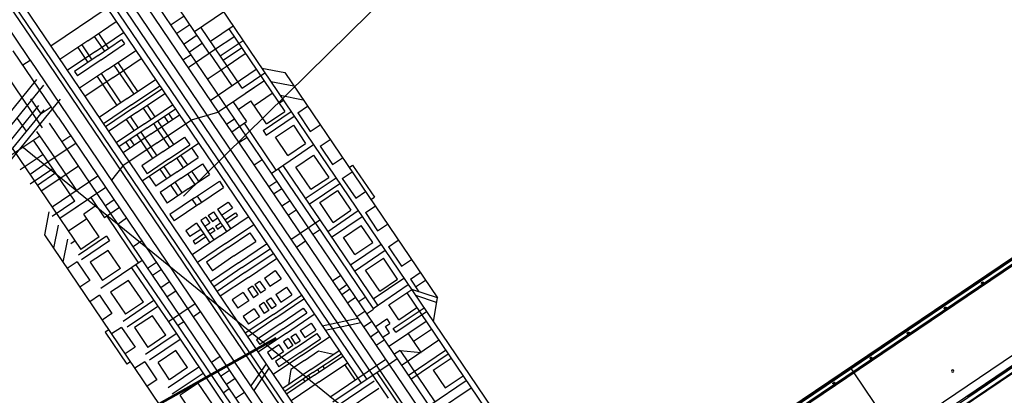
# Model space of a CAD drawing. Extents: x -500576 to -488841, y -1288003 to -1275665.
# Drawn here: x -493491 to -493480, y -1283734 to -1283730 of the extents above; entities that cross this region are included whole.
import ezdxf

# ---------------------------------------------------------------- set-up
doc = ezdxf.new("R2010")
doc.units = 0
doc.header["$MEASUREMENT"] = 0
doc.linetypes.add('DASHDOT', pattern=[1, 0.5, -0.25, 0, -0.25])
for name, color, linetype in [('12', 7, 'CONTINUOUS'), ('26', 7, 'CONTINUOUS'), ('27', 7, 'CONTINUOUS')]:
    doc.layers.add(name, color=color, linetype=linetype)
doc.layers.add('Parcela', color=6, linetype='DASHDOT', lineweight=20)

# ---------------------------------------------------------------- blocks, each defined once
blk = doc.blocks.new('Linka')
at = {"layer": '27', "color": 1, "linetype": 'Continuous'}
for p, q in [((-288287.443, -1257371.878), (-288278.137, -1257366.799)), ((-288287.089, -1257371.502), (-288278.519, -1257366.827)), ((-288287.089, -1257371.502), (-288278.519, -1257366.827)), ((-288287.089, -1257371.502), (-288278.519, -1257366.827)), ((-288287.089, -1257371.502), (-288278.519, -1257366.827)), ((-288278.524, -1257366.818), (-288286.955, -1257371.417)), ((-288278.524, -1257366.818), (-288286.955, -1257371.417)), ((-288278.524, -1257366.818), (-288286.955, -1257371.417)), ((-288278.524, -1257366.818), (-288286.955, -1257371.417)), ((-288286.918, -1257371.482), (-288278.49, -1257366.885)), ((-288286.918, -1257371.482), (-288278.49, -1257366.885)), ((-288286.918, -1257371.482), (-288278.49, -1257366.885)), ((-288286.918, -1257371.482), (-288278.49, -1257366.885)), ((-288284.179, -1257369.969), (-288279.115, -1257367.205)), ((-288284.179, -1257369.969), (-288279.115, -1257367.205)), ((-288284.179, -1257369.969), (-288279.115, -1257367.205)), ((-288284.179, -1257369.969), (-288279.115, -1257367.205)), ((-288280.957, -1257368.21), (-288279.129, -1257367.214)), ((-288280.957, -1257368.21), (-288279.129, -1257367.214)), ((-288280.957, -1257368.21), (-288279.129, -1257367.214)), ((-288280.957, -1257368.21), (-288279.129, -1257367.214)), ((-288279.126, -1257367.218), (-288280.954, -1257368.216)), ((-288279.126, -1257367.218), (-288280.954, -1257368.216)), ((-288279.126, -1257367.218), (-288280.954, -1257368.216)), ((-288279.126, -1257367.218), (-288280.954, -1257368.216)), ((-288277.308, -1257367.372), (-288286.51, -1257372.395)), ((-288277.308, -1257367.372), (-288286.51, -1257372.395)), ((-288277.308, -1257367.372), (-288286.51, -1257372.395)), ((-288277.308, -1257367.372), (-288286.51, -1257372.395)), ((-288278.634, -1257368.017), (-288284.905, -1257371.438)), ((-288284.9, -1257371.433), (-288278.635, -1257368.016)), ((-288278.631, -1257368.073), (-288284.881, -1257371.482)), ((-288278.521, -1257368.015), (-288284.873, -1257371.481)), ((-288278.685, -1257368.057), (-288284.866, -1257371.428)), ((-288283.814, -1257370.845), (-288278.633, -1257368.018)), ((-288283.814, -1257370.845), (-288278.633, -1257368.018)), ((-288283.814, -1257370.845), (-288278.633, -1257368.018)), ((-288283.814, -1257370.845), (-288278.633, -1257368.018)), ((-288278.603, -1257368.07), (-288283.786, -1257370.898)), ((-288278.603, -1257368.07), (-288283.786, -1257370.898)), ((-288278.603, -1257368.07), (-288283.786, -1257370.898)), ((-288278.603, -1257368.07), (-288283.786, -1257370.898)), ((-288281.298, -1257369.467), (-288281.747, -1257368.643)), ((-288279.744, -1257368.647), (-288279.754, -1257368.652)), ((-288279.744, -1257368.647), (-288279.754, -1257368.652)), ((-288279.744, -1257368.647), (-288279.754, -1257368.652)), ((-288279.744, -1257368.647), (-288279.754, -1257368.652)), ((-288279.743, -1257368.648), (-288279.738, -1257368.656)), ((-288279.743, -1257368.648), (-288279.738, -1257368.656)), ((-288279.743, -1257368.648), (-288279.738, -1257368.656)), ((-288279.743, -1257368.648), (-288279.738, -1257368.656)), ((-288279.757, -1257368.659), (-288279.738, -1257368.65)), ((-288279.757, -1257368.659), (-288279.738, -1257368.65)), ((-288279.757, -1257368.659), (-288279.738, -1257368.65)), ((-288279.757, -1257368.659), (-288279.738, -1257368.65)), ((-288279.753, -1257368.653), (-288279.749, -1257368.662)), ((-288279.753, -1257368.653), (-288279.749, -1257368.662)), ((-288279.753, -1257368.653), (-288279.749, -1257368.662)), ((-288279.753, -1257368.653), (-288279.749, -1257368.662)), ((-288279.744, -1257368.659), (-288279.749, -1257368.651)), ((-288279.744, -1257368.659), (-288279.749, -1257368.651)), ((-288279.744, -1257368.659), (-288279.749, -1257368.651)), ((-288279.744, -1257368.659), (-288279.749, -1257368.651)), ((-288279.747, -1257368.663), (-288279.738, -1257368.656)), ((-288279.747, -1257368.663), (-288279.738, -1257368.656)), ((-288279.747, -1257368.663), (-288279.738, -1257368.656)), ((-288279.747, -1257368.663), (-288279.738, -1257368.656)), ((-288280.183, -1257368.885), (-288280.195, -1257368.891)), ((-288280.183, -1257368.885), (-288280.195, -1257368.891)), ((-288280.183, -1257368.885), (-288280.195, -1257368.891)), ((-288280.183, -1257368.885), (-288280.195, -1257368.891)), ((-288280.195, -1257368.9), (-288280.177, -1257368.889)), ((-288280.195, -1257368.9), (-288280.177, -1257368.889)), ((-288280.195, -1257368.9), (-288280.177, -1257368.889)), ((-288280.195, -1257368.9), (-288280.177, -1257368.889)), ((-288280.193, -1257368.893), (-288280.188, -1257368.902)), ((-288280.193, -1257368.893), (-288280.188, -1257368.902)), ((-288280.193, -1257368.893), (-288280.188, -1257368.902)), ((-288280.193, -1257368.893), (-288280.188, -1257368.902)), ((-288280.187, -1257368.902), (-288280.177, -1257368.896)), ((-288280.187, -1257368.902), (-288280.177, -1257368.896)), ((-288280.187, -1257368.902), (-288280.177, -1257368.896)), ((-288280.187, -1257368.902), (-288280.177, -1257368.896)), ((-288280.183, -1257368.898), (-288280.186, -1257368.89)), ((-288280.183, -1257368.898), (-288280.186, -1257368.89)), ((-288280.183, -1257368.898), (-288280.186, -1257368.89)), ((-288280.183, -1257368.898), (-288280.186, -1257368.89)), ((-288280.183, -1257368.886), (-288280.179, -1257368.895)), ((-288280.183, -1257368.886), (-288280.179, -1257368.895)), ((-288280.183, -1257368.886), (-288280.179, -1257368.895)), ((-288280.183, -1257368.886), (-288280.179, -1257368.895)), ((-288280.633, -1257369.138), (-288280.617, -1257369.127)), ((-288280.633, -1257369.138), (-288280.617, -1257369.127)), ((-288280.633, -1257369.138), (-288280.617, -1257369.127)), ((-288280.633, -1257369.138), (-288280.617, -1257369.127)), ((-288280.621, -1257369.125), (-288280.631, -1257369.13)), ((-288280.621, -1257369.125), (-288280.631, -1257369.13)), ((-288280.621, -1257369.125), (-288280.631, -1257369.13)), ((-288280.621, -1257369.125), (-288280.631, -1257369.13)), ((-288280.631, -1257369.131), (-288280.627, -1257369.14)), ((-288280.631, -1257369.131), (-288280.627, -1257369.14)), ((-288280.631, -1257369.131), (-288280.627, -1257369.14)), ((-288280.631, -1257369.131), (-288280.627, -1257369.14)), ((-288280.626, -1257369.142), (-288280.615, -1257369.136)), ((-288280.626, -1257369.142), (-288280.615, -1257369.136)), ((-288280.626, -1257369.142), (-288280.615, -1257369.136)), ((-288280.626, -1257369.142), (-288280.615, -1257369.136)), ((-288280.622, -1257369.137), (-288280.625, -1257369.128)), ((-288280.622, -1257369.137), (-288280.625, -1257369.128)), ((-288280.622, -1257369.137), (-288280.625, -1257369.128)), ((-288280.622, -1257369.137), (-288280.625, -1257369.128)), ((-288280.622, -1257369.126), (-288280.615, -1257369.136)), ((-288280.622, -1257369.126), (-288280.615, -1257369.136)), ((-288280.622, -1257369.126), (-288280.615, -1257369.136)), ((-288280.622, -1257369.126), (-288280.615, -1257369.136)), ((-288281.073, -1257369.378), (-288281.054, -1257369.367)), ((-288281.073, -1257369.378), (-288281.054, -1257369.367)), ((-288281.073, -1257369.378), (-288281.054, -1257369.367)), ((-288281.073, -1257369.378), (-288281.054, -1257369.367)), ((-288281.061, -1257369.364), (-288281.072, -1257369.371)), ((-288281.061, -1257369.364), (-288281.072, -1257369.371)), ((-288281.061, -1257369.364), (-288281.072, -1257369.371)), ((-288281.061, -1257369.364), (-288281.072, -1257369.371)), ((-288281.072, -1257369.372), (-288281.066, -1257369.381)), ((-288281.072, -1257369.372), (-288281.066, -1257369.381)), ((-288281.072, -1257369.372), (-288281.066, -1257369.381)), ((-288281.072, -1257369.372), (-288281.066, -1257369.381)), ((-288281.062, -1257369.377), (-288281.066, -1257369.367)), ((-288281.062, -1257369.377), (-288281.066, -1257369.367)), ((-288281.062, -1257369.377), (-288281.066, -1257369.367)), ((-288281.062, -1257369.377), (-288281.066, -1257369.367)), ((-288281.066, -1257369.381), (-288281.056, -1257369.376)), ((-288281.066, -1257369.381), (-288281.056, -1257369.376)), ((-288281.066, -1257369.381), (-288281.056, -1257369.376)), ((-288281.066, -1257369.381), (-288281.056, -1257369.376)), ((-288281.062, -1257369.366), (-288281.055, -1257369.374)), ((-288281.062, -1257369.366), (-288281.055, -1257369.374)), ((-288281.062, -1257369.366), (-288281.055, -1257369.374)), ((-288281.062, -1257369.366), (-288281.055, -1257369.374)), ((-288281.263, -1257369.53), (-288281.298, -1257369.467)), ((-288281.263, -1257369.53), (-288281.298, -1257369.467)), ((-288281.263, -1257369.53), (-288281.298, -1257369.467)), ((-288281.263, -1257369.53), (-288281.298, -1257369.467)), ((-288281.513, -1257369.617), (-288281.493, -1257369.608)), ((-288281.513, -1257369.617), (-288281.493, -1257369.608)), ((-288281.513, -1257369.617), (-288281.493, -1257369.608)), ((-288281.513, -1257369.617), (-288281.493, -1257369.608)), ((-288281.499, -1257369.605), (-288281.511, -1257369.61)), ((-288281.499, -1257369.605), (-288281.511, -1257369.61)), ((-288281.499, -1257369.605), (-288281.511, -1257369.61)), ((-288281.499, -1257369.605), (-288281.511, -1257369.61)), ((-288281.51, -1257369.612), (-288281.506, -1257369.619)), ((-288281.51, -1257369.612), (-288281.506, -1257369.619)), ((-288281.51, -1257369.612), (-288281.506, -1257369.619)), ((-288281.51, -1257369.612), (-288281.506, -1257369.619)), ((-288281.506, -1257369.62), (-288281.496, -1257369.616)), ((-288281.506, -1257369.62), (-288281.496, -1257369.616)), ((-288281.506, -1257369.62), (-288281.496, -1257369.616)), ((-288281.506, -1257369.62), (-288281.496, -1257369.616)), ((-288281.501, -1257369.617), (-288281.504, -1257369.609)), ((-288281.501, -1257369.617), (-288281.504, -1257369.609)), ((-288281.501, -1257369.617), (-288281.504, -1257369.609)), ((-288281.501, -1257369.617), (-288281.504, -1257369.609)), ((-288281.499, -1257369.606), (-288281.496, -1257369.614)), ((-288281.499, -1257369.606), (-288281.496, -1257369.614)), ((-288281.499, -1257369.606), (-288281.496, -1257369.614)), ((-288281.499, -1257369.606), (-288281.496, -1257369.614)), ((-288282.791, -1257374.308), (-288283.745, -1257372.56)), ((-288280.383, -1257378.585), (-288283.688, -1257372.527)), ((-288283.305, -1257378.875), (-288284.492, -1257373.203)), ((-288283.805, -1257373.399), (-288283.404, -1257373.182)), ((-288281.162, -1257378.571), (-288283.999, -1257373.372)), ((-288280.964, -1257378.708), (-288283.901, -1257373.32)), ((-288283.79, -1257373.504), (-288283.358, -1257373.269)), ((-288283.54, -1257373.438), (-288283.327, -1257373.324)), ((-288281.102, -1257378.942), (-288284.135, -1257373.381)), ((-288283.4, -1257374.078), (-288283.73, -1257373.471)), ((-288283.425, -1257373.65), (-288283.54, -1257373.438)), ((-288283.618, -1257373.817), (-288283.186, -1257373.583)), ((-288283.425, -1257373.65), (-288283.215, -1257373.534)), ((-288283.738, -1257374.195), (-288284.049, -1257373.624)), ((-288283.595, -1257373.863), (-288283.162, -1257373.629)), ((-288283.529, -1257373.984), (-288283.094, -1257373.75)), ((-288283.4, -1257374.078), (-288283.311, -1257373.858)), ((-288283.306, -1257373.865), (-288283.187, -1257374.085)), ((-288283.239, -1257373.991), (-288283.026, -1257373.876)), ((-288282.941, -1257373.897), (-288282.684, -1257373.979)), ((-288282.411, -1257379.234), (-288285.268, -1257373.998)), ((-288281.364, -1257378.663), (-288283.935, -1257373.951)), ((-288283.408, -1257374.207), (-288282.976, -1257373.969)), ((-288283.241, -1257374.214), (-288282.878, -1257374.015)), ((-288282.735, -1257373.964), (-288282.773, -1257374.204)), ((-288282.684, -1257373.979), (-288282.733, -1257374.277)), ((-288281.23, -1257376.645), (-288282.684, -1257373.979)), ((-288282.835, -1257378.665), (-288285.326, -1257374.096)), ((-288283.885, -1257374.093), (-288284.332, -1257374.338)), ((-288283.594, -1257374.116), (-288284.257, -1257374.478)), ((-288283.591, -1257374.118), (-288283.495, -1257374.066)), ((-288283.4, -1257374.078), (-288283.46, -1257374.112)), ((-288283.216, -1257374.258), (-288282.853, -1257374.06)), ((-288283.1, -1257374.247), (-288282.887, -1257374.132)), ((-288282.939, -1257378.721), (-288285.431, -1257374.153)), ((-288283.837, -1257374.177), (-288284.287, -1257374.423)), ((-288283.562, -1257374.172), (-288284.224, -1257374.534)), ((-288283.241, -1257374.214), (-288283.216, -1257374.258)), ((-288283.1, -1257374.247), (-288283.003, -1257374.424)), ((-288282.638, -1257374.339), (-288282.721, -1257374.192)), ((-288282.687, -1257374.252), (-288282.571, -1257374.188)), ((-288281.502, -1257378.738), (-288283.924, -1257374.296)), ((-288281.435, -1257378.702), (-288283.859, -1257374.26)), ((-288283.468, -1257374.344), (-288283.374, -1257374.291)), ((-288283.35, -1257374.315), (-288283.278, -1257374.274)), ((-288283.278, -1257374.274), (-288283.237, -1257374.346)), ((-288283.237, -1257374.346), (-288283.184, -1257374.317)), ((-288283.154, -1257374.371), (-288283.184, -1257374.317)), ((-288283.121, -1257374.562), (-288282.703, -1257374.335)), ((-288283.003, -1257374.424), (-288282.791, -1257374.308)), ((-288282.791, -1257374.308), (-288282.733, -1257374.277)), ((-288282.638, -1257374.339), (-288282.522, -1257374.278)), ((-288282.282, -1257379.164), (-288284.853, -1257374.453)), ((-288283.824, -1257374.556), (-288283.925, -1257374.37)), ((-288283.416, -1257374.443), (-288283.318, -1257374.391)), ((-288283.279, -1257374.44), (-288283.154, -1257374.371)), ((-288283.024, -1257374.61), (-288282.662, -1257374.412)), ((-288282.915, -1257374.584), (-288282.704, -1257374.468)), ((-288282.704, -1257374.468), (-288282.568, -1257374.718)), ((-288282.555, -1257374.496), (-288282.437, -1257374.432)), ((-288284.124, -1257374.721), (-288283.791, -1257374.538)), ((-288283.351, -1257374.561), (-288283.254, -1257374.507)), ((-288283.196, -1257374.594), (-288283.125, -1257374.554)), ((-288282.568, -1257375.574), (-288283.125, -1257374.554)), ((-288282.515, -1257375.544), (-288283.065, -1257374.533)), ((-288282.43, -1257374.723), (-288282.555, -1257374.496)), ((-288282.166, -1257379.1), (-288284.589, -1257374.659)), ((-288284.083, -1257374.798), (-288283.749, -1257374.615)), ((-288284.065, -1257374.829), (-288283.733, -1257374.645)), ((-288284.046, -1257374.864), (-288283.712, -1257374.683)), ((-288283.581, -1257374.924), (-288283.324, -1257374.61)), ((-288283.553, -1257374.977), (-288283.294, -1257374.664)), ((-288283.283, -1257374.681), (-288283.188, -1257374.629)), ((-288282.915, -1257374.584), (-288282.78, -1257374.833)), ((-288282.43, -1257374.723), (-288282.312, -1257374.662)), ((-288282.239, -1257379.14), (-288284.662, -1257374.699)), ((-288284.124, -1257374.721), (-288284.456, -1257374.902)), ((-288284.083, -1257374.798), (-288284.415, -1257374.979)), ((-288284.011, -1257374.801), (-288284.028, -1257374.769)), ((-288283.951, -1257374.767), (-288283.966, -1257374.733)), ((-288283.822, -1257374.886), (-288283.778, -1257374.719)), ((-288283.196, -1257374.843), (-288283.098, -1257374.792)), ((-288283.118, -1257374.738), (-288283.048, -1257374.698)), ((-288282.844, -1257374.937), (-288282.481, -1257374.74)), ((-288282.78, -1257374.833), (-288282.568, -1257374.718)), ((-288284.065, -1257374.829), (-288284.397, -1257375.009)), ((-288284.046, -1257374.864), (-288284.379, -1257375.046)), ((-288284.179, -1257374.891), (-288284.196, -1257374.86)), ((-288284.119, -1257374.857), (-288284.135, -1257374.827)), ((-288283.987, -1257374.974), (-288283.822, -1257374.886)), ((-288283.954, -1257375.031), (-288283.621, -1257374.848)), ((-288283.142, -1257374.943), (-288283.045, -1257374.891)), ((-288282.805, -1257375.01), (-288282.442, -1257374.812)), ((-288282.679, -1257375.019), (-288282.466, -1257374.902)), ((-288282.466, -1257374.902), (-288282.356, -1257375.105)), ((-288282.325, -1257374.915), (-288282.208, -1257374.85)), ((-288284.149, -1257375.063), (-288284.312, -1257375.01)), ((-288283.987, -1257374.974), (-288284.149, -1257375.063)), ((-288283.938, -1257375.061), (-288283.692, -1257374.927)), ((-288283.903, -1257375.124), (-288283.658, -1257374.99)), ((-288283.758, -1257375.088), (-288283.629, -1257375.018)), ((-288283.658, -1257374.99), (-288283.692, -1257374.927)), ((-288283.583, -1257375.101), (-288283.629, -1257375.018)), ((-288283.113, -1257374.996), (-288283.016, -1257374.945)), ((-288282.679, -1257375.019), (-288282.567, -1257375.22)), ((-288282.208, -1257375.128), (-288282.325, -1257374.915)), ((-288283.954, -1257375.031), (-288284.287, -1257375.212)), ((-288283.938, -1257375.061), (-288284.182, -1257375.195)), ((-288283.903, -1257375.124), (-288284.147, -1257375.258)), ((-288283.87, -1257375.151), (-288283.814, -1257375.12)), ((-288283.769, -1257375.202), (-288283.814, -1257375.12)), ((-288283.808, -1257375.295), (-288283.477, -1257375.117)), ((-288283.713, -1257375.171), (-288283.758, -1257375.088)), ((-288283.713, -1257375.171), (-288283.583, -1257375.101)), ((-288283.054, -1257375.104), (-288282.956, -1257375.052)), ((-288282.567, -1257375.22), (-288282.356, -1257375.105)), ((-288282.208, -1257375.128), (-288282.093, -1257375.064)), ((-288282.05, -1257375.142), (-288282.01, -1257375.119)), ((-288281.803, -1257375.499), (-288282.01, -1257375.119)), ((-288284.147, -1257375.258), (-288284.182, -1257375.195)), ((-288284.011, -1257375.227), (-288284.142, -1257375.299)), ((-288283.966, -1257375.31), (-288284.011, -1257375.227)), ((-288283.899, -1257375.165), (-288283.955, -1257375.197)), ((-288283.91, -1257375.279), (-288283.955, -1257375.197)), ((-288283.855, -1257375.249), (-288283.899, -1257375.165)), ((-288283.825, -1257375.232), (-288283.87, -1257375.151)), ((-288283.825, -1257375.232), (-288283.769, -1257375.202)), ((-288283.783, -1257375.347), (-288283.504, -1257375.195)), ((-288283.475, -1257375.255), (-288283.504, -1257375.195)), ((-288282.625, -1257375.34), (-288282.262, -1257375.14)), ((-288282.589, -1257375.406), (-288282.225, -1257375.21)), ((-288282.115, -1257375.299), (-288281.999, -1257375.235)), ((-288284.247, -1257375.288), (-288284.544, -1257375.323)), ((-288284.218, -1257375.339), (-288284.515, -1257375.376)), ((-288283.808, -1257375.295), (-288284.143, -1257375.478)), ((-288284.097, -1257375.381), (-288284.142, -1257375.299)), ((-288283.966, -1257375.31), (-288284.097, -1257375.381)), ((-288283.783, -1257375.347), (-288284.059, -1257375.498)), ((-288283.855, -1257375.249), (-288283.91, -1257375.279)), ((-288283.75, -1257375.404), (-288283.475, -1257375.255)), ((-288283.711, -1257375.478), (-288283.378, -1257375.298)), ((-288283.689, -1257375.519), (-288283.356, -1257375.339)), ((-288282.47, -1257375.399), (-288282.259, -1257375.284)), ((-288282.132, -1257375.517), (-288282.259, -1257375.284)), ((-288281.988, -1257375.534), (-288282.115, -1257375.299)), ((-288284.611, -1257375.405), (-288284.717, -1257375.463)), ((-288283.75, -1257375.404), (-288284.027, -1257375.556)), ((-288283.531, -1257375.506), (-288283.4, -1257375.438)), ((-288283.352, -1257375.528), (-288283.4, -1257375.438)), ((-288282.47, -1257375.399), (-288282.342, -1257375.633)), ((-288284.072, -1257378.197), (-288285.527, -1257375.53)), ((-288284.301, -1257376.521), (-288284.854, -1257375.509)), ((-288284.248, -1257376.491), (-288284.807, -1257375.47)), ((-288284.523, -1257375.568), (-288284.627, -1257375.625)), ((-288284.027, -1257375.556), (-288284.059, -1257375.498)), ((-288283.711, -1257375.478), (-288284.044, -1257375.659)), ((-288283.689, -1257375.519), (-288284.022, -1257375.702)), ((-288283.643, -1257375.569), (-288283.587, -1257375.538)), ((-288283.537, -1257375.629), (-288283.587, -1257375.538)), ((-288283.481, -1257375.598), (-288283.531, -1257375.506)), ((-288283.481, -1257375.598), (-288283.352, -1257375.528)), ((-288282.855, -1257375.73), (-288282.515, -1257375.544)), ((-288282.684, -1257375.534), (-288282.612, -1257375.495)), ((-288282.162, -1257376.189), (-288282.515, -1257375.544)), ((-288282.413, -1257375.73), (-288282.05, -1257375.531)), ((-288282.342, -1257375.633), (-288282.132, -1257375.517)), ((-288281.988, -1257375.534), (-288281.87, -1257375.471)), ((-288281.843, -1257375.521), (-288281.803, -1257375.499)), ((-288284.894, -1257375.663), (-288284.758, -1257375.912)), ((-288284.656, -1257375.575), (-288284.728, -1257375.615)), ((-288284.471, -1257375.667), (-288284.575, -1257375.724)), ((-288283.785, -1257375.645), (-288283.914, -1257375.716)), ((-288283.733, -1257375.737), (-288283.785, -1257375.645)), ((-288283.672, -1257375.584), (-288283.727, -1257375.615)), ((-288283.677, -1257375.706), (-288283.727, -1257375.615)), ((-288283.621, -1257375.675), (-288283.677, -1257375.706)), ((-288283.621, -1257375.675), (-288283.672, -1257375.584)), ((-288283.593, -1257375.661), (-288283.643, -1257375.569)), ((-288283.593, -1257375.661), (-288283.537, -1257375.629)), ((-288283.428, -1257375.698), (-288283.297, -1257375.626)), ((-288283.245, -1257375.725), (-288283.297, -1257375.626)), ((-288282.905, -1257375.636), (-288282.796, -1257375.577)), ((-288282.568, -1257375.574), (-288282.217, -1257376.218)), ((-288282.375, -1257375.798), (-288282.013, -1257375.599)), ((-288282.256, -1257375.79), (-288282.046, -1257375.674)), ((-288281.903, -1257375.938), (-288282.046, -1257375.674)), ((-288281.897, -1257375.701), (-288281.78, -1257375.636)), ((-288285.105, -1257375.777), (-288284.969, -1257376.028)), ((-288284.44, -1257375.721), (-288284.545, -1257375.779)), ((-288283.864, -1257375.808), (-288283.914, -1257375.716)), ((-288283.733, -1257375.737), (-288283.864, -1257375.808)), ((-288283.569, -1257375.772), (-288283.626, -1257375.803)), ((-288283.515, -1257375.871), (-288283.569, -1257375.772)), ((-288283.54, -1257375.757), (-288283.484, -1257375.726)), ((-288283.488, -1257375.857), (-288283.54, -1257375.757)), ((-288283.431, -1257375.826), (-288283.484, -1257375.726)), ((-288283.45, -1257375.957), (-288283.117, -1257375.775)), ((-288283.375, -1257375.795), (-288283.428, -1257375.698)), ((-288283.375, -1257375.795), (-288283.245, -1257375.725)), ((-288281.779, -1257375.917), (-288281.897, -1257375.701)), ((-288284.381, -1257375.829), (-288284.486, -1257375.887)), ((-288283.681, -1257375.834), (-288283.811, -1257375.904)), ((-288283.627, -1257375.932), (-288283.681, -1257375.834)), ((-288283.572, -1257375.902), (-288283.626, -1257375.803)), ((-288283.515, -1257375.871), (-288283.572, -1257375.902)), ((-288283.488, -1257375.857), (-288283.431, -1257375.826)), ((-288283.42, -1257376.015), (-288283.086, -1257375.832)), ((-288283.387, -1257376.072), (-288283.055, -1257375.888)), ((-288282.63, -1257375.882), (-288282.533, -1257375.83)), ((-288282.256, -1257375.79), (-288282.113, -1257376.053)), ((-288281.779, -1257375.917), (-288281.662, -1257375.854)), ((-288284.635, -1257375.914), (-288284.998, -1257376.113)), ((-288284.758, -1257375.912), (-288284.969, -1257376.028)), ((-288284.595, -1257375.987), (-288284.958, -1257376.185)), ((-288283.756, -1257376.003), (-288283.811, -1257375.904)), ((-288283.45, -1257375.957), (-288283.782, -1257376.139)), ((-288283.627, -1257375.932), (-288283.756, -1257376.003)), ((-288283.357, -1257376.128), (-288283.025, -1257375.947)), ((-288282.569, -1257375.992), (-288282.473, -1257375.938)), ((-288282.289, -1257376.258), (-288281.798, -1257375.992)), ((-288282.113, -1257376.053), (-288281.903, -1257375.938)), ((-288284.658, -1257376.098), (-288284.869, -1257376.213)), ((-288284.658, -1257376.098), (-288284.547, -1257376.3)), ((-288283.42, -1257376.015), (-288283.752, -1257376.194)), ((-288283.387, -1257376.072), (-288283.721, -1257376.25)), ((-288283.312, -1257376.211), (-288283.056, -1257376.069)), ((-288283.002, -1257376.17), (-288283.056, -1257376.069)), ((-288282.492, -1257376.135), (-288282.396, -1257376.082)), ((-288282.038, -1257376.192), (-288281.827, -1257376.077)), ((-288281.708, -1257376.292), (-288281.827, -1257376.077)), ((-288281.685, -1257376.092), (-288281.568, -1257376.027)), ((-288281.562, -1257376.312), (-288281.685, -1257376.092)), ((-288284.869, -1257376.213), (-288284.758, -1257376.416)), ((-288283.357, -1257376.128), (-288283.689, -1257376.309)), ((-288283.312, -1257376.211), (-288283.568, -1257376.347)), ((-288283.257, -1257376.309), (-288283.002, -1257376.17)), ((-288283.231, -1257376.358), (-288282.899, -1257376.175)), ((-288282.445, -1257376.221), (-288282.349, -1257376.168)), ((-288282.038, -1257376.192), (-288281.92, -1257376.408)), ((-288284.935, -1257376.338), (-288285.05, -1257376.403)), ((-288284.818, -1257376.552), (-288284.935, -1257376.338)), ((-288284.415, -1257376.315), (-288284.778, -1257376.512)), ((-288284.547, -1257376.3), (-288284.758, -1257376.416)), ((-288284.036, -1257376.255), (-288284.122, -1257376.301)), ((-288283.257, -1257376.309), (-288283.513, -1257376.449)), ((-288283.181, -1257376.45), (-288282.848, -1257376.269)), ((-288281.94, -1257376.788), (-288282.244, -1257376.234)), ((-288281.945, -1257376.509), (-288281.614, -1257376.33)), ((-288281.92, -1257376.408), (-288281.708, -1257376.292)), ((-288281.562, -1257376.312), (-288281.447, -1257376.249)), ((-288281.479, -1257376.576), (-288281.406, -1257376.324)), ((-288284.379, -1257376.382), (-288284.741, -1257376.582)), ((-288283.986, -1257376.348), (-288284.301, -1257376.521)), ((-288284.221, -1257376.371), (-288284.292, -1257376.411)), ((-288283.513, -1257376.449), (-288283.568, -1257376.347)), ((-288283.231, -1257376.358), (-288283.565, -1257376.538)), ((-288283.068, -1257376.478), (-288283.105, -1257376.409)), ((-288283.02, -1257376.451), (-288283.057, -1257376.383)), ((-288283.02, -1257376.451), (-288282.893, -1257376.381)), ((-288283.001, -1257376.485), (-288282.874, -1257376.417)), ((-288282.874, -1257376.417), (-288282.893, -1257376.381)), ((-288282.304, -1257376.477), (-288282.208, -1257376.424)), ((-288281.916, -1257376.563), (-288281.586, -1257376.383)), ((-288281.834, -1257376.565), (-288281.619, -1257376.447)), ((-288281.084, -1257377.426), (-288281.619, -1257376.447)), ((-288284.818, -1257376.552), (-288284.933, -1257376.615)), ((-288284.447, -1257376.478), (-288284.661, -1257376.594)), ((-288284.447, -1257376.478), (-288284.322, -1257376.712)), ((-288283.952, -1257377.165), (-288284.301, -1257376.521)), ((-288284.248, -1257376.491), (-288283.899, -1257377.135)), ((-288283.181, -1257376.45), (-288283.513, -1257376.631)), ((-288283.266, -1257376.585), (-288283.304, -1257376.517)), ((-288283.218, -1257376.56), (-288283.255, -1257376.491)), ((-288283.158, -1257376.527), (-288283.218, -1257376.56)), ((-288283.14, -1257376.561), (-288283.158, -1257376.527)), ((-288283.128, -1257376.509), (-288283.068, -1257376.478)), ((-288283.108, -1257376.545), (-288283.128, -1257376.509)), ((-288283.108, -1257376.545), (-288283.05, -1257376.512)), ((-288283.05, -1257376.512), (-288283.068, -1257376.478)), ((-288283.019, -1257376.569), (-288283.05, -1257376.512)), ((-288283.001, -1257376.485), (-288283.02, -1257376.451)), ((-288282.971, -1257376.541), (-288283.001, -1257376.485)), ((-288282.971, -1257376.541), (-288282.841, -1257376.472)), ((-288282.932, -1257376.613), (-288282.971, -1257376.541)), ((-288282.932, -1257376.613), (-288282.805, -1257376.542)), ((-288282.805, -1257376.542), (-288282.841, -1257376.472)), ((-288281.916, -1257376.563), (-288281.945, -1257376.509)), ((-288281.564, -1257376.547), (-288281.51, -1257376.517)), ((-288281.391, -1257376.74), (-288281.315, -1257376.488)), ((-288284.532, -1257376.828), (-288284.661, -1257376.594)), ((-288283.957, -1257376.606), (-288284.061, -1257376.663)), ((-288283.266, -1257376.585), (-288283.394, -1257376.656)), ((-288283.375, -1257376.69), (-288283.394, -1257376.656)), ((-288283.247, -1257376.622), (-288283.375, -1257376.69)), ((-288283.247, -1257376.622), (-288283.266, -1257376.585)), ((-288283.217, -1257376.675), (-288283.247, -1257376.622)), ((-288283.2, -1257376.594), (-288283.218, -1257376.56)), ((-288283.14, -1257376.561), (-288283.2, -1257376.594)), ((-288283.17, -1257376.65), (-288283.2, -1257376.594)), ((-288283.109, -1257376.618), (-288283.17, -1257376.65)), ((-288283.129, -1257376.72), (-288283.17, -1257376.65)), ((-288283.07, -1257376.687), (-288283.109, -1257376.618)), ((-288283.079, -1257376.601), (-288283.019, -1257376.569)), ((-288283.041, -1257376.672), (-288283.079, -1257376.601)), ((-288283.041, -1257376.672), (-288282.98, -1257376.639)), ((-288282.98, -1257376.639), (-288283.019, -1257376.569)), ((-288282.977, -1257376.824), (-288282.684, -1257376.664)), ((-288282.642, -1257376.737), (-288282.684, -1257376.664)), ((-288281.834, -1257376.565), (-288281.686, -1257376.837)), ((-288281.716, -1257376.782), (-288281.501, -1257376.665)), ((-288281.304, -1257376.897), (-288281.23, -1257376.645)), ((-288284.893, -1257376.691), (-288284.934, -1257376.715)), ((-288284.728, -1257377.095), (-288284.934, -1257376.715)), ((-288284.725, -1257376.722), (-288284.841, -1257376.787)), ((-288284.596, -1257376.958), (-288284.725, -1257376.722)), ((-288284.202, -1257376.706), (-288284.565, -1257376.903)), ((-288284.322, -1257376.712), (-288284.532, -1257376.828)), ((-288284.164, -1257376.774), (-288284.528, -1257376.973)), ((-288283.897, -1257376.716), (-288284.001, -1257376.772)), ((-288283.217, -1257376.675), (-288283.344, -1257376.746)), ((-288283.307, -1257376.816), (-288283.344, -1257376.746)), ((-288283.178, -1257376.747), (-288283.307, -1257376.816)), ((-288283.178, -1257376.747), (-288283.217, -1257376.675)), ((-288283.07, -1257376.687), (-288283.129, -1257376.72)), ((-288282.936, -1257376.897), (-288282.642, -1257376.737)), ((-288282.16, -1257376.742), (-288282.063, -1257376.689)), ((-288282.091, -1257376.867), (-288281.913, -1257376.774)), ((-288281.784, -1257377.012), (-288281.913, -1257376.774)), ((-288284.234, -1257376.869), (-288284.445, -1257376.985)), ((-288284.234, -1257376.869), (-288284.094, -1257377.13)), ((-288283.818, -1257376.858), (-288283.923, -1257376.915)), ((-288282.977, -1257376.824), (-288283.27, -1257376.983)), ((-288282.966, -1257376.913), (-288283.007, -1257376.839)), ((-288282.908, -1257376.881), (-288282.947, -1257376.807)), ((-288282.877, -1257377.007), (-288282.626, -1257376.87)), ((-288282.556, -1257376.994), (-288282.626, -1257376.87)), ((-288281.961, -1257377.107), (-288281.419, -1257376.813)), ((-288281.836, -1257376.918), (-288281.686, -1257376.837)), ((-288281.635, -1257376.931), (-288281.419, -1257376.813)), ((-288281.602, -1257376.989), (-288281.334, -1257376.842)), ((-288284.596, -1257376.958), (-288284.712, -1257377.022)), ((-288284.304, -1257377.247), (-288284.445, -1257376.985)), ((-288283.773, -1257376.944), (-288283.877, -1257377.002)), ((-288283.229, -1257377.056), (-288283.27, -1257376.983)), ((-288282.936, -1257376.897), (-288283.229, -1257377.056)), ((-288282.809, -1257377.131), (-288282.556, -1257376.994)), ((-288282.735, -1257377.09), (-288282.802, -1257376.966)), ((-288282.686, -1257377.064), (-288282.755, -1257376.938)), ((-288282.041, -1257376.959), (-288281.944, -1257376.906)), ((-288281.888, -1257377.243), (-288281.344, -1257376.948)), ((-288281.602, -1257376.989), (-288281.21, -1257377.71)), ((-288284.686, -1257377.071), (-288284.728, -1257377.095)), ((-288283.826, -1257377.097), (-288284.316, -1257377.364)), ((-288282.877, -1257377.007), (-288283.13, -1257377.142)), ((-288282.934, -1257377.198), (-288283.002, -1257377.073)), ((-288282.883, -1257377.171), (-288282.952, -1257377.047)), ((-288282.767, -1257377.205), (-288282.517, -1257377.069)), ((-288282.455, -1257377.185), (-288282.517, -1257377.069)), ((-288282.177, -1257377.329), (-288281.964, -1257377.106)), ((-288281.422, -1257377.492), (-288281.633, -1257377.105)), ((-288284.507, -1257377.124), (-288284.623, -1257377.188)), ((-288284.387, -1257377.341), (-288284.507, -1257377.124)), ((-288284.094, -1257377.13), (-288284.304, -1257377.247)), ((-288283.567, -1257377.673), (-288283.871, -1257377.121)), ((-288283.632, -1257377.201), (-288283.736, -1257377.258)), ((-288283.059, -1257377.267), (-288283.13, -1257377.142)), ((-288282.809, -1257377.131), (-288283.059, -1257377.267)), ((-288282.767, -1257377.205), (-288283.02, -1257377.343)), ((-288282.705, -1257377.321), (-288282.374, -1257377.139)), ((-288282.631, -1257377.281), (-288282.695, -1257377.164)), ((-288282.582, -1257377.256), (-288282.645, -1257377.138)), ((-288281.459, -1257377.253), (-288281.242, -1257377.136)), ((-288281.422, -1257377.321), (-288281.206, -1257377.204)), ((-288284.016, -1257377.271), (-288284.229, -1257377.387)), ((-288284.016, -1257377.271), (-288283.9, -1257377.486)), ((-288282.705, -1257377.321), (-288283.039, -1257377.503)), ((-288282.829, -1257377.388), (-288282.892, -1257377.272)), ((-288282.781, -1257377.364), (-288282.843, -1257377.247)), ((-288282.687, -1257377.355), (-288282.436, -1257377.217)), ((-288282.637, -1257377.446), (-288282.386, -1257377.308)), ((-288282.386, -1257377.308), (-288282.436, -1257377.217)), ((-288281.68, -1257377.376), (-288281.459, -1257377.253)), ((-288281.395, -1257377.372), (-288281.126, -1257377.224)), ((-288284.387, -1257377.341), (-288284.505, -1257377.403)), ((-288284.11, -1257377.603), (-288284.229, -1257377.387)), ((-288282.956, -1257377.459), (-288283.02, -1257377.343)), ((-288282.687, -1257377.355), (-288282.939, -1257377.492)), ((-288282.58, -1257377.55), (-288282.177, -1257377.329)), ((-288282.449, -1257377.614), (-288282.564, -1257377.405)), ((-288282.401, -1257377.59), (-288282.515, -1257377.38)), ((-288281.351, -1257377.455), (-288281.135, -1257377.335)), ((-288281.3, -1257377.543), (-288281.031, -1257377.396)), ((-288284.293, -1257377.514), (-288284.41, -1257377.577)), ((-288284.172, -1257377.735), (-288284.293, -1257377.514)), ((-288283.798, -1257377.52), (-288284.131, -1257377.701)), ((-288283.9, -1257377.486), (-288284.11, -1257377.603)), ((-288283.769, -1257377.575), (-288283.798, -1257377.52)), ((-288283.487, -1257377.467), (-288283.593, -1257377.524)), ((-288282.888, -1257377.584), (-288282.939, -1257377.492)), ((-288282.637, -1257377.446), (-288282.888, -1257377.584)), ((-288282.646, -1257377.723), (-288282.761, -1257377.513)), ((-288282.597, -1257377.696), (-288282.712, -1257377.486)), ((-288282.522, -1257377.655), (-288282.191, -1257377.474)), ((-288282.484, -1257377.727), (-288282.151, -1257377.544)), ((-288282.233, -1257377.589), (-288282.271, -1257377.518)), ((-288281.675, -1257377.63), (-288281.351, -1257377.455)), ((-288281.426, -1257377.495), (-288281.053, -1257378.176)), ((-288283.769, -1257377.575), (-288284.101, -1257377.754)), ((-288283.813, -1257377.644), (-288284.03, -1257377.762)), ((-288283.813, -1257377.644), (-288283.666, -1257377.913)), ((-288283.418, -1257377.593), (-288283.595, -1257377.69)), ((-288282.58, -1257377.55), (-288282.986, -1257377.772)), ((-288282.522, -1257377.655), (-288282.855, -1257377.838)), ((-288282.459, -1257377.775), (-288282.125, -1257377.593)), ((-288282.409, -1257377.687), (-288282.449, -1257377.614)), ((-288282.361, -1257377.66), (-288282.401, -1257377.59)), ((-288282.285, -1257377.618), (-288282.323, -1257377.547)), ((-288281.361, -1257377.613), (-288281.515, -1257377.695)), ((-288281.285, -1257377.752), (-288280.942, -1257377.563)), ((-288284.172, -1257377.735), (-288284.289, -1257377.799)), ((-288283.376, -1257378.962), (-288284.03, -1257377.762)), ((-288283.464, -1257377.927), (-288283.595, -1257377.69)), ((-288283.368, -1257377.684), (-288283.472, -1257377.74)), ((-288282.484, -1257377.727), (-288282.817, -1257377.91)), ((-288282.607, -1257377.794), (-288282.646, -1257377.723)), ((-288282.559, -1257377.767), (-288282.597, -1257377.696)), ((-288282.385, -1257377.911), (-288282.051, -1257377.728)), ((-288282.31, -1257377.868), (-288282.383, -1257377.735)), ((-288282.261, -1257377.843), (-288282.333, -1257377.707)), ((-288281.626, -1257377.721), (-288281.53, -1257377.668)), ((-288281.309, -1257377.706), (-288281.464, -1257377.789)), ((-288283.996, -1257377.947), (-288284.248, -1257377.875)), ((-288283.973, -1257377.86), (-288284.027, -1257377.889)), ((-288283.695, -1257377.86), (-288283.911, -1257377.978)), ((-288283.288, -1257377.832), (-288283.83, -1257378.128)), ((-288283.516, -1257377.833), (-288283.666, -1257377.913)), ((-288282.986, -1257377.772), (-288283.187, -1257377.811)), ((-288282.459, -1257377.775), (-288282.791, -1257377.956)), ((-288282.736, -1257377.864), (-288282.774, -1257377.793)), ((-288282.684, -1257377.835), (-288282.722, -1257377.767)), ((-288282.507, -1257377.978), (-288282.581, -1257377.842)), ((-288282.459, -1257377.951), (-288282.532, -1257377.816)), ((-288282.355, -1257377.963), (-288282.023, -1257377.781)), ((-288282.335, -1257378), (-288282.002, -1257377.817)), ((-288281.241, -1257377.832), (-288281.394, -1257377.917)), ((-288283.215, -1257377.967), (-288283.756, -1257378.262)), ((-288282.385, -1257377.911), (-288282.717, -1257378.092)), ((-288282.355, -1257377.963), (-288282.688, -1257378.145)), ((-288282.295, -1257378.074), (-288281.962, -1257377.893)), ((-288281.186, -1257377.933), (-288281.338, -1257378.018)), ((-288283.906, -1257378.111), (-288284.158, -1257378.038)), ((-288283.581, -1257378.069), (-288283.85, -1257378.215)), ((-288283.614, -1257378.009), (-288283.83, -1257378.128)), ((-288283.581, -1257378.069), (-288283.189, -1257378.791)), ((-288282.335, -1257378), (-288282.667, -1257378.18)), ((-288282.295, -1257378.074), (-288282.627, -1257378.255)), ((-288282.03, -1257378.378), (-288282.219, -1257378.033)), ((-288281.984, -1257378.352), (-288282.173, -1257378.007)), ((-288283.82, -1257378.27), (-288284.072, -1257378.197)), ((-288283.257, -1257378.493), (-288283.469, -1257378.106)), ((-288282.228, -1257378.486), (-288282.418, -1257378.141)), ((-288282.179, -1257378.46), (-288282.37, -1257378.116)), ((-288282.158, -1257378.324), (-288281.826, -1257378.144)), ((-288283.215, -1257378.213), (-288283.436, -1257378.333)), ((-288282.106, -1257378.42), (-288281.773, -1257378.238)), ((-288283.436, -1257378.333), (-288283.653, -1257378.452)), ((-288283.399, -1257378.402), (-288283.616, -1257378.519)), ((-288283.003, -1257378.355), (-288283.328, -1257378.533)), ((-288282.158, -1257378.324), (-288282.49, -1257378.506)), ((-288282.106, -1257378.42), (-288282.438, -1257378.601)), ((-288282.044, -1257378.533), (-288281.766, -1257378.382)), ((-288281.738, -1257378.433), (-288281.766, -1257378.382)), ((-288283.372, -1257378.452), (-288283.64, -1257378.597)), ((-288283.328, -1257378.533), (-288283.545, -1257378.648)), ((-288283.253, -1257378.491), (-288283.085, -1257378.801)), ((-288282.954, -1257378.444), (-288283.059, -1257378.503)), ((-288282.044, -1257378.533), (-288282.323, -1257378.684)), ((-288282.016, -1257378.584), (-288281.738, -1257378.433)), ((-288281.991, -1257378.63), (-288281.657, -1257378.45)), ((-288281.798, -1257378.694), (-288281.894, -1257378.517)), ((-288283.28, -1257378.623), (-288283.549, -1257378.77)), ((-288281.991, -1257378.63), (-288282.324, -1257378.813)), ((-288282.016, -1257378.584), (-288282.295, -1257378.736)), ((-288281.996, -1257378.801), (-288282.092, -1257378.624)), ((-288281.847, -1257378.721), (-288281.941, -1257378.542)), ((-288281.922, -1257378.76), (-288281.588, -1257378.579)), ((-288282.644, -1257378.737), (-288284.008, -1257379.022)), ((-288283.114, -1257378.748), (-288283.457, -1257378.937)), ((-288282.835, -1257378.665), (-288282.406, -1257379.449)), ((-288282.295, -1257378.736), (-288282.323, -1257378.684)), ((-288281.502, -1257378.738), (-288282.166, -1257379.1)), ((-288282.043, -1257378.827), (-288282.139, -1257378.65)), ((-288282.834, -1257378.845), (-288283.994, -1257379.088)), ((-288283.018, -1257378.765), (-288282.901, -1257378.979)), ((-288282.768, -1257378.785), (-288282.889, -1257378.849)), ((-288282.889, -1257378.849), (-288282.791, -1257379.031)), ((-288281.922, -1257378.76), (-288282.253, -1257378.942)), ((-288282.818, -1257378.918), (-288286.941, -1257379.781)), ((-288282.593, -1257378.974), (-288286.92, -1257379.879)), ((-288283.136, -1257378.906), (-288283.053, -1257379.06)), ((-288282.571, -1257379.071), (-288286.899, -1257379.976)), ((-288282.901, -1257378.979), (-288282.614, -1257379.504)), ((-288281.322, -1257380.928), (-288282.282, -1257379.164)), ((-288281.276, -1257380.903), (-288282.239, -1257379.14)), ((-288281.204, -1257380.863), (-288282.166, -1257379.1)), ((-288282.412, -1257379.231), (-288282.499, -1257379.28)), ((-288280.526, -1257382.688), (-288282.412, -1257379.231))]:
    blk.add_line(p, q, dxfattribs=at)
blk.add_circle((-288280.775, -1257368.496), 0.0125, dxfattribs=at)
for centre, radius, start, end in [((-288279.454, -1257378.846), 26.778, 346.3691, 73.7073), ((-288279.454, -1257378.846), 26.435, 346.3691, 73.7073), ((-288279.454, -1257378.846), 23.929, 346.3691, 73.7073), ((-288279.741, -1257368.652), 0.006, 298.6155, 118.6186), ((-288279.741, -1257368.652), 0.006, 298.6155, 118.6186), ((-288279.741, -1257368.652), 0.006, 298.6155, 118.6186), ((-288279.741, -1257368.652), 0.006, 298.6155, 118.6186), ((-288279.752, -1257368.657), 0.006, 118.6186, 298.6155), ((-288279.752, -1257368.657), 0.006, 118.6186, 298.6155), ((-288279.752, -1257368.657), 0.006, 118.6186, 298.6155), ((-288279.752, -1257368.657), 0.006, 118.6186, 298.6155), ((-288280.191, -1257368.897), 0.006, 118.6186, 298.6155), ((-288280.191, -1257368.897), 0.006, 118.6186, 298.6155), ((-288280.191, -1257368.897), 0.006, 118.6186, 298.6155), ((-288280.191, -1257368.897), 0.006, 118.6186, 298.6155), ((-288280.18, -1257368.891), 0.006, 298.6155, 118.6186), ((-288280.18, -1257368.891), 0.006, 298.6155, 118.6186), ((-288280.18, -1257368.891), 0.006, 298.6155, 118.6186), ((-288280.18, -1257368.891), 0.006, 298.6155, 118.6186), ((-288280.63, -1257369.136), 0.006, 118.6188, 298.6152), ((-288280.63, -1257369.136), 0.006, 118.6188, 298.6152), ((-288280.63, -1257369.136), 0.006, 118.6188, 298.6152), ((-288280.63, -1257369.136), 0.006, 118.6188, 298.6152), ((-288280.619, -1257369.13), 0.006, 298.6152, 118.6188), ((-288280.619, -1257369.13), 0.006, 298.6152, 118.6188), ((-288280.619, -1257369.13), 0.006, 298.6152, 118.6188), ((-288280.619, -1257369.13), 0.006, 298.6152, 118.6188), ((-288281.069, -1257369.376), 0.006, 118.6188, 298.6152), ((-288281.069, -1257369.376), 0.006, 118.6188, 298.6152), ((-288281.069, -1257369.376), 0.006, 118.6188, 298.6152), ((-288281.069, -1257369.376), 0.006, 118.6188, 298.6152), ((-288281.058, -1257369.37), 0.006, 298.6152, 118.6188), ((-288281.058, -1257369.37), 0.006, 298.6152, 118.6188), ((-288281.058, -1257369.37), 0.006, 298.6152, 118.6188), ((-288281.058, -1257369.37), 0.006, 298.6152, 118.6188), ((-288281.508, -1257369.615), 0.006, 118.6188, 298.6152), ((-288281.508, -1257369.615), 0.006, 118.6188, 298.6152), ((-288281.508, -1257369.615), 0.006, 118.6188, 298.6152), ((-288281.508, -1257369.615), 0.006, 118.6188, 298.6152), ((-288281.497, -1257369.609), 0.006, 298.6152, 118.6188), ((-288281.497, -1257369.609), 0.006, 298.6152, 118.6188), ((-288281.497, -1257369.609), 0.006, 298.6152, 118.6188), ((-288281.497, -1257369.609), 0.006, 298.6152, 118.6188)]:
    blk.add_arc(centre, radius, start, end, dxfattribs=at)

msp = doc.modelspace()

# ---------------------------------------------------------------- linework, layer by layer
at = {"layer": '12', "color": 155, "linetype": 'Continuous', "lineweight": 13, "flags": 128}
msp.add_lwpolyline([(-493406.543, -1283703.314), (-493460.562, -1283703.314), (-493489.167, -1283731.506)], dxfattribs=at)
at = {"layer": 'Parcela', "color": 1, "linetype": 'ByBlock', "lineweight": 60, "ltscale": 10, "flags": 128}
msp.add_lwpolyline([(-493488.132, -1283733.096), (-493527.263, -1283755.158), (-493600.537, -1283730.12), (-493600.537, -1283730.12), (-493600.537, -1283730.12)], dxfattribs=at)

# ---------------------------------------------------------------- block references
at = {"layer": '26', "linetype": 'Continuous', "xscale": -1, "rotation": 242.6845410981401}
msp.add_blockref('Linka', (755972.051, -1604590.823), dxfattribs=at)

doc.saveas('drawing.dxf')
